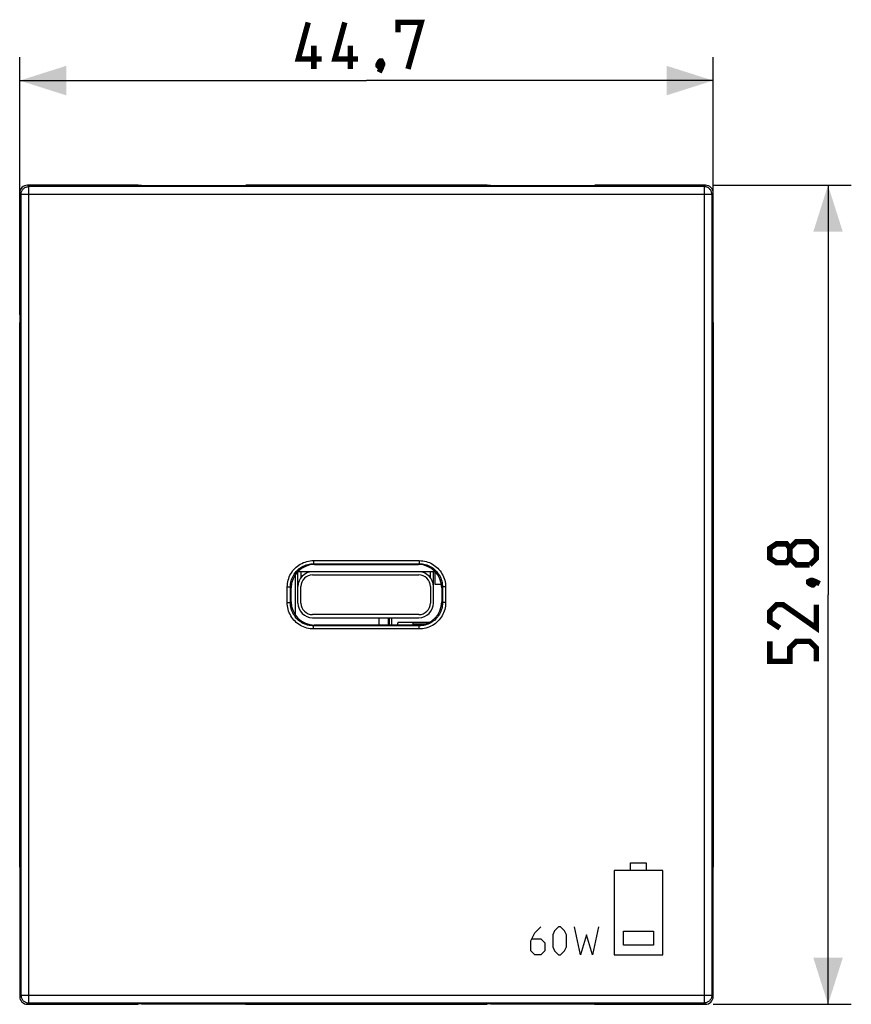
# Model space of a CAD drawing. Units: millimetres. Extents: x -83 to 85, y -26 to 41.
# Drawn here: x -22 to 31, y -26 to 37 of the extents above; entities that cross this region are included whole.
import ezdxf

# ---------------------------------------------------------------- set-up
doc = ezdxf.new("R2010")
doc.units = ezdxf.units.MM
doc.header["$LTSCALE"] = 16.335
doc.layers.get('0').update_dxf_attribs({"linetype": 'CONTINUOUS'})
for name, color, linetype in [('ASSI', 7, 'CONTINUOUS'), ('CURVE', 7, 'CONTINUOUS'), ('IMPORT_IGES', 7, 'CONTINUOUS'), ('RACCORDO', 7, 'CONTINUOUS')]:
    doc.layers.add(name, color=color, linetype=linetype)
doc.styles.get("Standard").update_dxf_attribs({"font": 'txt', "width": 0.8})
doc.dimstyles.new('DIMSTYLE_1', dxfattribs={"dimtxt": 3, "dimasz": 3, "dimexe": 1.5, "dimexo": 0.5, "dimgap": 0.75, "dimtad": 1, "dimtxsty": 'STANDARD', "dimblk": '_FILLED', "dimblk1": '_FILLED', "dimblk2": '_FILLED', "dimcen": 0.09, "dimazin": 2, "dimtfac": 1, "dimtofl": 0, "dimtmove": 0, "dimatfit": 3, "dimldrblk": '_FILLED', "dimfxl": 1, "dimtolj": 1, "dimarcsym": 0})

# ---------------------------------------------------------------- blocks, each defined once
blk = doc.blocks.new('_FILLED')
at = {"color": 0, "linetype": 'BYBLOCK'}
blk.add_solid([(0, 0), (-1, 0.317), (-1, -0.317)], dxfattribs=at)
blk = doc.blocks.new('*D1')
at = {"color": 7, "linetype": 'CONTINUOUS'}
for p, q in [((-22.35, 18.051), (-22.35, 34.648)), ((22.35, 18.051), (22.35, 34.648)), ((-22.35, 33.148), (0, 33.148)), ((22.35, 33.148), (0, 33.148))]:
    blk.add_line(p, q, dxfattribs=at)
at = {"color": 7, "linetype": 'CONTINUOUS', "xscale": 3, "yscale": 3, "zscale": 3, "rotation": 180}
blk.add_blockref('_FILLED', (-22.35, 33.148), dxfattribs=at)
at = {"color": 7, "linetype": 'CONTINUOUS', "xscale": 3, "yscale": 3, "zscale": 3}
blk.add_blockref('_FILLED', (22.35, 33.148), dxfattribs=at)
at = {"color": 7, "linetype": 'CONTINUOUS', "insert": (0, 36.898), "char_height": 3, "width": 13.17857, "attachment_point": 2, "line_spacing_factor": 0.9}
blk.add_mtext('{\\ftxt;\\W0.0001;\\H0.0001;\\~}{\\ftxt;\\W2.9285714286;\\H3.0; }{\\ftxt;\\W0.0001;\\H0.0001;\\~}', dxfattribs=at)
blk = doc.blocks.new('*D2')
at = {"color": 7, "linetype": 'CONTINUOUS'}
for p, q in [((22.35, 26.4), (31.255, 26.4)), ((29.755, 26.4), (29.755, 0)), ((29.755, -26.4), (29.755, 0)), ((22.35, -26.4), (31.255, -26.4))]:
    blk.add_line(p, q, dxfattribs=at)
at = {"color": 7, "linetype": 'CONTINUOUS', "xscale": 3, "yscale": 3, "zscale": 3}
for p, rotation in [((29.755, 26.4), 90), ((29.755, -26.4), 270)]:
    blk.add_blockref('_FILLED', p, dxfattribs=dict(at, rotation=rotation))
at = {"color": 7, "linetype": 'CONTINUOUS', "insert": (26.005, 0), "char_height": 3, "width": 12.85714, "attachment_point": 2, "rotation": 90, "line_spacing_factor": 0.9}
blk.add_mtext('{\\ftxt;\\W0.0001;\\H0.0001;\\~}{\\ftxt;\\W2.8571428571;\\H3.0; }{\\ftxt;\\W0.0001;\\H0.0001;\\~}', dxfattribs=at)

msp = doc.modelspace()

# ---------------------------------------------------------------- linework, layer by layer
at = {"color": 250, "linetype": 'CONTINUOUS'}
for p, q in [((-21.763, 26.313), (-21.85, 26.4)), ((-21.763, -26.313), (-21.763, 26.313)), ((21.763, 26.313), (-21.763, 26.313)), ((21.85, 26.4), (21.763, 26.313)), ((21.763, 26.313), (21.763, -26.313)), ((-22.263, 25.813), (-22.35, 25.9)), ((-22.263, -25.813), (-22.263, 25.813)), ((22.263, 25.813), (-22.263, 25.813)), ((22.35, 25.9), (22.263, 25.813)), ((22.263, 25.813), (22.263, -25.813)), ((-3.405, 2.203), (-3.405, 2.003)), ((-3.405, 2.203), (3.405, 2.203)), ((-3.352, 1.95), (-3.405, 2.003)), ((-3.405, 2.003), (3.405, 2.003)), ((3.352, 1.95), (3.405, 2.003)), ((3.405, 2.203), (3.405, 2.003)), ((-5.103, -0.505), (-5.103, 0.505)), ((-5.103, 0.505), (-4.903, 0.505)), ((-4.903, -0.505), (-4.903, 0.505)), ((-4.85, 0.452), (-4.903, 0.505)), ((4.85, 0.452), (4.903, 0.505)), ((5.103, 0.505), (4.903, 0.505)), ((4.903, 0.505), (4.903, -0.505)), ((5.103, 0.505), (5.103, -0.505)), ((-5.103, -0.505), (-4.903, -0.505)), ((-4.85, -0.452), (-4.903, -0.505)), ((4.85, -0.452), (4.903, -0.505)), ((5.103, -0.505), (4.903, -0.505)), ((-3.352, -1.95), (-3.405, -2.003)), ((-3.405, -2.203), (-3.405, -2.003)), ((3.405, -2.003), (-3.405, -2.003)), ((3.405, -2.203), (-3.405, -2.203)), ((3.352, -1.95), (3.405, -2.003)), ((3.405, -2.203), (3.405, -2.003)), ((-22.35, -25.9), (-22.263, -25.813)), ((-22.263, -25.813), (22.263, -25.813)), ((22.263, -25.813), (22.35, -25.9)), ((-21.85, -26.4), (-21.763, -26.313)), ((-21.763, -26.313), (21.763, -26.313)), ((21.763, -26.313), (21.85, -26.4))]:
    msp.add_line(p, q, dxfattribs=at)
at = {"color": 7, "linetype": 'CONTINUOUS'}
for p, q in [((-14.952, 26.4), (-21.85, 26.4)), ((-14.5, 26.375), (-14.71, 26.395)), ((-14.5, 26.375), (-8, 26.375)), ((-8, 26.375), (-7.79, 26.395)), ((7.548, 26.4), (-7.548, 26.4)), ((8, 26.375), (7.79, 26.395)), ((8, 26.375), (14.5, 26.375)), ((14.5, 26.375), (14.71, 26.395)), ((21.85, 26.4), (14.952, 26.4)), ((-22.35, 25.9), (-22.35, -25.9)), ((22.35, -25.9), (22.35, 25.9)), ((-3.352, 1.95), (3.352, 1.95)), ((-4.85, -0.452), (-4.85, 0.452)), ((4.85, 0.452), (4.85, -0.452)), ((3.352, -1.95), (-3.352, -1.95)), ((-21.85, -26.4), (-14.952, -26.4)), ((-14.5, -26.375), (-14.71, -26.395)), ((-14.5, -26.375), (-8, -26.375)), ((-8, -26.375), (-7.79, -26.395)), ((-7.548, -26.4), (7.548, -26.4)), ((8, -26.375), (7.79, -26.395)), ((8, -26.375), (14.5, -26.375)), ((14.5, -26.375), (14.71, -26.395)), ((14.952, -26.4), (21.85, -26.4))]:
    msp.add_line(p, q, dxfattribs=at)
at = {"color": 7, "linetype": 'CONTINUOUS', "const_width": 0.35}
for points in [[(-2.893, 34.541), (-4.393, 34.541), (-3.75, 36.898)], [(-0.536, 34.541), (-2.036, 34.541), (-1.393, 36.898)], [(2.036, 36.255), (2.036, 36.898), (3.536, 36.898), (2.679, 33.898)], [(-3.393, 33.898), (-3.393, 35.398)], [(-1.036, 33.898), (-1.036, 35.398)], [(0.964, 34.398), (1.036, 34.255), (1.036, 34.183), (0.893, 34.041), (0.821, 34.041), (0.75, 34.112), (0.75, 34.183), (0.821, 34.326), (0.893, 34.398), (0.964, 34.398)], [(1.036, 34.183), (0.964, 33.969), (0.821, 33.683)], [(27.29, 2.357), (27.076, 2.071), (26.433, 2.071), (26.005, 2.357), (26.005, 3), (26.433, 3.286), (27.076, 3.286), (27.29, 3), (27.719, 3.429), (28.576, 3.429), (29.005, 3), (29.005, 2.357), (28.576, 1.929)], [(28.576, 1.929), (27.719, 1.929), (27.29, 2.357), (27.29, 3)], [(28.505, 0.857), (28.648, 0.929), (28.719, 0.929), (28.862, 0.786), (28.862, 0.714), (28.79, 0.643), (28.719, 0.643), (28.576, 0.714), (28.505, 0.786), (28.505, 0.857)], [(28.719, 0.929), (28.933, 0.857), (29.219, 0.714)], [(29.005, -0.643), (29.005, -2.143), (26.862, -0.643), (26.433, -0.643), (26.005, -1.071), (26.005, -1.714), (26.648, -2.143)], [(29.005, -4.286), (29.005, -3.429), (28.576, -3), (27.719, -3), (27.29, -3.429), (27.29, -4.286), (26.005, -4.286), (26.005, -3)]]:
    msp.add_lwpolyline(points, dxfattribs=at)
at = {"color": 250, "linetype": 'CONTINUOUS'}
for points in [[(-22.263, 25.813), (-22.261, 25.857), (-22.256, 25.9), (-22.246, 25.943), (-22.233, 25.985), (-22.216, 26.025), (-22.196, 26.064), (-22.172, 26.1), (-22.146, 26.135), (-22.116, 26.167), (-22.084, 26.197), (-22.049, 26.223), (-22.013, 26.247), (-21.974, 26.267), (-21.933, 26.283), (-21.892, 26.296), (-21.85, 26.306), (-21.807, 26.311), (-21.763, 26.313)], [(22.263, 25.813), (22.261, 25.857), (22.256, 25.9), (22.246, 25.943), (22.233, 25.985), (22.216, 26.025), (22.196, 26.064), (22.172, 26.101), (22.146, 26.135), (22.116, 26.167), (22.084, 26.197), (22.049, 26.224), (22.012, 26.247), (21.973, 26.267), (21.933, 26.284), (21.891, 26.296), (21.849, 26.306), (21.806, 26.311), (21.763, 26.313)], [(-5.103, 0.505), (-5.098, 0.619), (-5.087, 0.731), (-5.069, 0.841), (-5.044, 0.948), (-5.012, 1.053), (-4.973, 1.155), (-4.928, 1.255), (-4.876, 1.353), (-4.818, 1.446), (-4.755, 1.535), (-4.685, 1.621), (-4.61, 1.701), (-4.531, 1.776), (-4.447, 1.846), (-4.357, 1.911), (-4.261, 1.971), (-4.16, 2.025), (-4.056, 2.073), (-3.949, 2.113), (-3.838, 2.146), (-3.728, 2.172), (-3.62, 2.19), (-3.512, 2.2), (-3.405, 2.203)], [(-4.903, 0.505), (-4.9, 0.605), (-4.89, 0.704), (-4.874, 0.801), (-4.851, 0.896), (-4.823, 0.988), (-4.789, 1.079), (-4.749, 1.167), (-4.703, 1.253), (-4.652, 1.336), (-4.596, 1.414), (-4.535, 1.49), (-4.469, 1.56), (-4.399, 1.627), (-4.325, 1.688), (-4.245, 1.746), (-4.161, 1.799), (-4.072, 1.847), (-3.98, 1.889), (-3.885, 1.924), (-3.787, 1.954), (-3.69, 1.976), (-3.594, 1.991), (-3.499, 2), (-3.405, 2.003)], [(3.405, 2.203), (3.519, 2.198), (3.631, 2.187), (3.741, 2.169), (3.848, 2.144), (3.953, 2.112), (4.055, 2.073), (4.155, 2.028), (4.253, 1.976), (4.346, 1.918), (4.435, 1.855), (4.521, 1.785), (4.601, 1.71), (4.676, 1.631), (4.746, 1.547), (4.811, 1.457), (4.871, 1.361), (4.925, 1.26), (4.973, 1.156), (5.013, 1.049), (5.046, 0.938), (5.072, 0.828), (5.09, 0.72), (5.1, 0.612), (5.103, 0.505)], [(3.405, 2.003), (3.505, 2), (3.604, 1.99), (3.701, 1.974), (3.796, 1.951), (3.888, 1.923), (3.979, 1.889), (4.067, 1.849), (4.153, 1.803), (4.236, 1.752), (4.314, 1.696), (4.39, 1.635), (4.46, 1.569), (4.527, 1.499), (4.588, 1.425), (4.646, 1.345), (4.699, 1.261), (4.747, 1.172), (4.789, 1.08), (4.824, 0.985), (4.854, 0.887), (4.876, 0.79), (4.891, 0.694), (4.9, 0.599), (4.903, 0.505)], [(-3.405, -2.203), (-3.519, -2.198), (-3.631, -2.187), (-3.741, -2.169), (-3.848, -2.144), (-3.953, -2.112), (-4.055, -2.073), (-4.155, -2.028), (-4.253, -1.976), (-4.346, -1.918), (-4.435, -1.855), (-4.521, -1.785), (-4.601, -1.71), (-4.676, -1.631), (-4.746, -1.547), (-4.811, -1.457), (-4.871, -1.361), (-4.925, -1.26), (-4.973, -1.156), (-5.013, -1.049), (-5.046, -0.938), (-5.072, -0.828), (-5.09, -0.72), (-5.1, -0.612), (-5.103, -0.505)], [(-3.405, -2.003), (-3.505, -2), (-3.604, -1.99), (-3.701, -1.974), (-3.796, -1.951), (-3.888, -1.923), (-3.979, -1.889), (-4.067, -1.849), (-4.153, -1.803), (-4.236, -1.752), (-4.314, -1.696), (-4.39, -1.635), (-4.46, -1.569), (-4.527, -1.499), (-4.588, -1.425), (-4.646, -1.345), (-4.699, -1.261), (-4.747, -1.172), (-4.789, -1.08), (-4.824, -0.985), (-4.854, -0.887), (-4.876, -0.79), (-4.891, -0.694), (-4.9, -0.599), (-4.903, -0.505)], [(4.903, -0.505), (4.9, -0.605), (4.89, -0.704), (4.874, -0.801), (4.851, -0.896), (4.823, -0.988), (4.789, -1.079), (4.749, -1.167), (4.703, -1.253), (4.652, -1.336), (4.596, -1.414), (4.535, -1.49), (4.469, -1.56), (4.399, -1.627), (4.325, -1.688), (4.245, -1.746), (4.161, -1.799), (4.072, -1.847), (3.98, -1.889), (3.885, -1.924), (3.787, -1.954), (3.69, -1.976), (3.594, -1.991), (3.499, -2), (3.405, -2.003)], [(5.103, -0.505), (5.098, -0.619), (5.087, -0.731), (5.069, -0.841), (5.044, -0.948), (5.012, -1.053), (4.973, -1.155), (4.928, -1.255), (4.876, -1.353), (4.818, -1.446), (4.755, -1.535), (4.685, -1.621), (4.61, -1.701), (4.531, -1.776), (4.447, -1.846), (4.357, -1.911), (4.261, -1.971), (4.16, -2.025), (4.056, -2.073), (3.949, -2.113), (3.838, -2.146), (3.728, -2.172), (3.62, -2.19), (3.512, -2.2), (3.405, -2.203)], [(-22.263, -25.813), (-22.261, -25.857), (-22.256, -25.9), (-22.246, -25.943), (-22.233, -25.985), (-22.216, -26.025), (-22.196, -26.064), (-22.172, -26.101), (-22.146, -26.135), (-22.116, -26.167), (-22.084, -26.197), (-22.049, -26.224), (-22.012, -26.247), (-21.973, -26.267), (-21.933, -26.284), (-21.891, -26.296), (-21.849, -26.306), (-21.806, -26.311), (-21.763, -26.313)], [(22.263, -25.813), (22.261, -25.857), (22.256, -25.9), (22.246, -25.943), (22.233, -25.985), (22.216, -26.025), (22.196, -26.064), (22.172, -26.1), (22.146, -26.135), (22.116, -26.167), (22.084, -26.197), (22.049, -26.223), (22.013, -26.247), (21.974, -26.267), (21.933, -26.283), (21.892, -26.296), (21.85, -26.306), (21.807, -26.311), (21.763, -26.313)]]:
    msp.add_lwpolyline(points, dxfattribs=at)
at = {"color": 7, "linetype": 'CONTINUOUS'}
for centre, major_axis, ratio, start_param, end_param in [((-21.85, 25.9), (0.354, -0.354), 0.999315, 2.356537, 3.926648), ((-14.952, 26.393), (0.25, 0), 0.026186, 0.261799, 1.570796), ((-7.548, 26.393), (0.25, 0), 0.026186, 1.570796, 2.879793), ((7.548, 26.393), (0.25, 0), 0.026186, 0.261799, 1.570796), ((14.952, 26.393), (0.25, 0), 0.026186, 1.570796, 2.879793), ((21.85, 25.9), (-0.354, -0.354), 0.999315, 2.356537, 3.926648), ((-3.35, 0.45), (1.061, -1.061), 0.999695, 2.356347, 3.926839), ((-3.348, 0.448), (1.064, -1.064), 0.997265, 2.357564, 3.925621), ((3.35, 0.45), (1.061, 1.061), 0.999695, -0.785246, 0.785246), ((3.348, 0.448), (-1.064, -1.064), 0.997265, 2.357564, 3.925621), ((-3.35, -0.45), (1.061, 1.061), 0.999695, 2.356347, 3.926839), ((-3.348, -0.448), (1.064, 1.064), 0.997265, 2.357564, 3.925621), ((3.35, -0.45), (-1.061, 1.061), 0.999695, 2.356347, 3.926839), ((3.348, -0.448), (-1.064, 1.064), 0.997265, 2.357564, 3.925621), ((-21.85, -25.9), (0.354, 0.354), 0.999315, 2.356537, 3.926648), ((21.85, -25.9), (0.354, -0.354), 0.999315, -0.785056, 0.785056), ((-14.952, -26.393), (0.25, 0), 0.026186, -1.570796, -0.261799), ((-7.548, -26.393), (0.25, 0), 0.026186, -2.879793, -1.570796), ((7.548, -26.393), (0.25, 0), 0.026186, -1.570796, -0.261799), ((14.952, -26.393), (0.25, 0), 0.026186, -2.879793, -1.570796)]:
    msp.add_ellipse(centre, major_axis=major_axis, ratio=ratio, start_param=start_param, end_param=end_param, dxfattribs=at)
at = {"layer": 'ASSI', "color": 7, "linetype": 'CONTINUOUS'}
for p, q in [((-22.35, -17.551), (-22.35, 17.551)), ((22.35, 17.551), (22.35, -17.551))]:
    msp.add_line(p, q, dxfattribs=at)
for centre, major_axis, start_param, end_param in [((-3.35, 0.45), (1.061, -1.061), 2.356347, 3.926839), ((3.35, 0.45), (1.061, 1.061), -0.785246, 0.785246), ((-3.35, -0.45), (1.061, 1.061), 2.356347, 3.926839), ((3.35, -0.45), (-1.061, 1.061), 2.356347, 3.926839)]:
    msp.add_ellipse(centre, major_axis=major_axis, ratio=0.999695, start_param=start_param, end_param=end_param, dxfattribs=at)
at = {"layer": 'CURVE', "color": 250, "linetype": 'CONTINUOUS'}
for p, q in [((17.023, -17.27), (18.039, -17.27)), ((17.023, -17.709), (17.023, -17.27)), ((18.039, -17.27), (18.039, -17.709)), ((19.1, -17.784), (15.962, -17.784)), ((15.962, -17.784), (15.962, -23.2)), ((19.1, -23.2), (19.1, -17.784)), ((10.848, -21.786), (11.233, -21.4)), ((12.391, -21.4), (12.133, -21.657)), ((12.519, -21.4), (12.391, -21.4)), ((12.776, -21.657), (12.519, -21.4)), ((13.805, -23.2), (13.419, -21.4)), ((14.962, -21.4), (14.576, -23.2)), ((10.591, -22.3), (10.848, -21.786)), ((10.676, -22.171), (11.233, -22.171)), ((11.233, -22.171), (11.491, -22.429)), ((12.133, -21.657), (12.005, -21.914)), ((12.005, -21.914), (12.005, -22.686)), ((12.905, -21.914), (12.776, -21.657)), ((12.905, -22.686), (12.905, -21.914)), ((14.191, -21.914), (13.805, -23.2)), ((14.576, -23.2), (14.191, -21.914)), ((16.569, -21.681), (18.498, -21.681)), ((16.569, -22.58), (16.569, -21.681)), ((18.498, -21.681), (18.498, -22.58)), ((10.591, -22.943), (10.591, -22.3)), ((11.491, -22.429), (11.491, -22.943)), ((12.005, -22.686), (12.133, -22.943)), ((12.776, -22.943), (12.905, -22.686)), ((18.498, -22.58), (16.569, -22.58)), ((10.848, -23.2), (10.591, -22.943)), ((11.233, -23.2), (10.848, -23.2)), ((11.491, -22.943), (11.233, -23.2)), ((12.133, -22.943), (12.391, -23.2)), ((12.391, -23.2), (12.519, -23.2)), ((12.519, -23.2), (12.776, -22.943)), ((15.962, -23.2), (19.1, -23.2))]:
    msp.add_line(p, q, dxfattribs=at)
at = {"layer": 'IMPORT_IGES', "color": 7, "linetype": 'CONTINUOUS'}
for p, q in [((-4.6, 1.28), (-4.6, -1.28)), ((4.441, 1.48), (-4.441, 1.48)), ((-4.42, -0.53), (-4.42, 1.48)), ((-4.22, 1.48), (-4.22, 1.113)), ((-3.47, 1.28), (3.37, 1.28)), ((4.12, 1.113), (4.12, 1.48)), ((4.32, -0.53), (4.32, 1.48)), ((4.4, 1.48), (4.4, 0.68)), ((4.4, 0.68), (4.832, 0.68)), ((-4.22, -0.53), (-4.22, 0.53)), ((4.12, 0.53), (4.12, -0.53)), ((3.37, -1.28), (-3.47, -1.28)), ((-3.47, -1.48), (3.37, -1.48)), ((0.8, -1.48), (0.8, -1.95)), ((1.4, -1.48), (1.4, -1.95)), ((2.011, -1.879), (1.976, -1.95)), ((2.05, -1.762), (2.011, -1.879)), ((2.05, -1.762), (4.077, -1.762)), ((3.005, -1.879), (3.005, -1.762)), ((3.005, -1.879), (3.806, -1.879)), ((3.016, -1.95), (3.005, -1.879))]:
    msp.add_line(p, q, dxfattribs=at)
at = {"layer": 'IMPORT_IGES', "color": 250, "linetype": 'CONTINUOUS'}
for p, q in [((1.478, -1.95), (1.478, -1.48)), ((1.62, -1.48), (1.62, -1.95))]:
    msp.add_line(p, q, dxfattribs=at)
at = {"layer": 'IMPORT_IGES', "color": 7, "linetype": 'CONTINUOUS'}
for centre, radius, start, end in [((-3.47, 0.53), 0.95, 90, 180), ((-3.47, 0.53), 0.75, 90, 180), ((3.37, 0.53), 0.95, 0, 90), ((3.37, 0.53), 0.75, 0, 90), ((-3.47, -0.53), 0.95, 180, 270), ((-3.47, -0.53), 0.75, 180, 270), ((3.37, -0.53), 0.95, 270, 360), ((3.37, -0.53), 0.75, 270, 360)]:
    msp.add_arc(centre, radius, start, end, dxfattribs=at)
at = {"layer": 'RACCORDO', "color": 7, "linetype": 'CONTINUOUS'}
for p, q in [((-14.952, 26.4), (-21.85, 26.4)), ((-14.5, 26.375), (-14.71, 26.395)), ((-8, 26.375), (-7.79, 26.395)), ((7.548, 26.4), (-7.548, 26.4)), ((8, 26.375), (7.79, 26.395)), ((14.5, 26.375), (14.71, 26.395)), ((21.85, 26.4), (14.952, 26.4)), ((-22.35, -17.551), (-22.35, 17.551)), ((22.35, 17.551), (22.35, -17.551)), ((-3.352, 1.95), (3.352, 1.95)), ((-4.85, -0.452), (-4.85, 0.452)), ((4.85, 0.452), (4.85, -0.452)), ((3.352, -1.95), (-3.352, -1.95)), ((-21.85, -26.4), (-14.952, -26.4)), ((-14.5, -26.375), (-14.71, -26.395)), ((-8, -26.375), (-7.79, -26.395)), ((-7.548, -26.4), (7.548, -26.4)), ((8, -26.375), (7.79, -26.395)), ((14.5, -26.375), (14.71, -26.395)), ((14.952, -26.4), (21.85, -26.4))]:
    msp.add_line(p, q, dxfattribs=at)
at = {"layer": 'RACCORDO', "color": 250, "linetype": 'CONTINUOUS'}
for p, q in [((-3.405, 2.203), (-3.405, 2.003)), ((-3.405, 2.203), (3.405, 2.203)), ((-3.352, 1.95), (-3.405, 2.003)), ((-3.405, 2.003), (3.405, 2.003)), ((3.352, 1.95), (3.405, 2.003)), ((3.405, 2.203), (3.405, 2.003)), ((-5.103, -0.505), (-5.103, 0.505)), ((-5.103, 0.505), (-4.903, 0.505)), ((-4.903, -0.505), (-4.903, 0.505)), ((-4.85, 0.452), (-4.903, 0.505)), ((4.85, 0.452), (4.903, 0.505)), ((5.103, 0.505), (4.903, 0.505)), ((4.903, 0.505), (4.903, -0.505)), ((5.103, 0.505), (5.103, -0.505)), ((-5.103, -0.505), (-4.903, -0.505)), ((-4.85, -0.452), (-4.903, -0.505)), ((4.85, -0.452), (4.903, -0.505)), ((5.103, -0.505), (4.903, -0.505)), ((-3.352, -1.95), (-3.405, -2.003)), ((-3.405, -2.203), (-3.405, -2.003)), ((3.405, -2.003), (-3.405, -2.003)), ((3.405, -2.203), (-3.405, -2.203)), ((3.352, -1.95), (3.405, -2.003)), ((3.405, -2.203), (3.405, -2.003))]:
    msp.add_line(p, q, dxfattribs=at)
for points in [[(-5.103, 0.505), (-5.098, 0.619), (-5.087, 0.731), (-5.069, 0.841), (-5.044, 0.948), (-5.012, 1.053), (-4.973, 1.155), (-4.928, 1.255), (-4.876, 1.353), (-4.818, 1.446), (-4.755, 1.535), (-4.685, 1.621), (-4.61, 1.701), (-4.531, 1.776), (-4.447, 1.846), (-4.357, 1.911), (-4.261, 1.971), (-4.16, 2.025), (-4.056, 2.073), (-3.949, 2.113), (-3.838, 2.146), (-3.728, 2.172), (-3.62, 2.19), (-3.512, 2.2), (-3.405, 2.203)], [(-4.903, 0.505), (-4.9, 0.605), (-4.89, 0.704), (-4.874, 0.801), (-4.851, 0.896), (-4.823, 0.988), (-4.789, 1.079), (-4.749, 1.167), (-4.703, 1.253), (-4.652, 1.336), (-4.596, 1.414), (-4.535, 1.49), (-4.469, 1.56), (-4.399, 1.627), (-4.325, 1.688), (-4.245, 1.746), (-4.161, 1.799), (-4.072, 1.847), (-3.98, 1.889), (-3.885, 1.924), (-3.787, 1.954), (-3.69, 1.976), (-3.594, 1.991), (-3.499, 2), (-3.405, 2.003)], [(3.405, 2.203), (3.519, 2.198), (3.631, 2.187), (3.741, 2.169), (3.848, 2.144), (3.953, 2.112), (4.055, 2.073), (4.155, 2.028), (4.253, 1.976), (4.346, 1.918), (4.435, 1.855), (4.521, 1.785), (4.601, 1.71), (4.676, 1.631), (4.746, 1.547), (4.811, 1.457), (4.871, 1.361), (4.925, 1.26), (4.973, 1.156), (5.013, 1.049), (5.046, 0.938), (5.072, 0.828), (5.09, 0.72), (5.1, 0.612), (5.103, 0.505)], [(3.405, 2.003), (3.505, 2), (3.604, 1.99), (3.701, 1.974), (3.796, 1.951), (3.888, 1.923), (3.979, 1.889), (4.067, 1.849), (4.153, 1.803), (4.236, 1.752), (4.314, 1.696), (4.39, 1.635), (4.46, 1.569), (4.527, 1.499), (4.588, 1.425), (4.646, 1.345), (4.699, 1.261), (4.747, 1.172), (4.789, 1.08), (4.824, 0.985), (4.854, 0.887), (4.876, 0.79), (4.891, 0.694), (4.9, 0.599), (4.903, 0.505)], [(-3.405, -2.203), (-3.519, -2.198), (-3.631, -2.187), (-3.741, -2.169), (-3.848, -2.144), (-3.953, -2.112), (-4.055, -2.073), (-4.155, -2.028), (-4.253, -1.976), (-4.346, -1.918), (-4.435, -1.855), (-4.521, -1.785), (-4.601, -1.71), (-4.676, -1.631), (-4.746, -1.547), (-4.811, -1.457), (-4.871, -1.361), (-4.925, -1.26), (-4.973, -1.156), (-5.013, -1.049), (-5.046, -0.938), (-5.072, -0.828), (-5.09, -0.72), (-5.1, -0.612), (-5.103, -0.505)], [(-3.405, -2.003), (-3.505, -2), (-3.604, -1.99), (-3.701, -1.974), (-3.796, -1.951), (-3.888, -1.923), (-3.979, -1.889), (-4.067, -1.849), (-4.153, -1.803), (-4.236, -1.752), (-4.314, -1.696), (-4.39, -1.635), (-4.46, -1.569), (-4.527, -1.499), (-4.588, -1.425), (-4.646, -1.345), (-4.699, -1.261), (-4.747, -1.172), (-4.789, -1.08), (-4.824, -0.985), (-4.854, -0.887), (-4.876, -0.79), (-4.891, -0.694), (-4.9, -0.599), (-4.903, -0.505)], [(4.903, -0.505), (4.9, -0.605), (4.89, -0.704), (4.874, -0.801), (4.851, -0.896), (4.823, -0.988), (4.789, -1.079), (4.749, -1.167), (4.703, -1.253), (4.652, -1.336), (4.596, -1.414), (4.535, -1.49), (4.469, -1.56), (4.399, -1.627), (4.325, -1.688), (4.245, -1.746), (4.161, -1.799), (4.072, -1.847), (3.98, -1.889), (3.885, -1.924), (3.787, -1.954), (3.69, -1.976), (3.594, -1.991), (3.499, -2), (3.405, -2.003)], [(5.103, -0.505), (5.098, -0.619), (5.087, -0.731), (5.069, -0.841), (5.044, -0.948), (5.012, -1.053), (4.973, -1.155), (4.928, -1.255), (4.876, -1.353), (4.818, -1.446), (4.755, -1.535), (4.685, -1.621), (4.61, -1.701), (4.531, -1.776), (4.447, -1.846), (4.357, -1.911), (4.261, -1.971), (4.16, -2.025), (4.056, -2.073), (3.949, -2.113), (3.838, -2.146), (3.728, -2.172), (3.62, -2.19), (3.512, -2.2), (3.405, -2.203)]]:
    msp.add_lwpolyline(points, dxfattribs=at)
at = {"layer": 'RACCORDO', "color": 7, "linetype": 'CONTINUOUS'}
for centre, major_axis, ratio, start_param, end_param in [((-14.952, 26.393), (0.25, 0), 0.026186, 0.261799, 1.570796), ((-7.548, 26.393), (0.25, 0), 0.026186, 1.570796, 2.879793), ((7.548, 26.393), (0.25, 0), 0.026186, 0.261799, 1.570796), ((14.952, 26.393), (0.25, 0), 0.026186, 1.570796, 2.879793), ((-3.348, 0.448), (1.064, -1.064), 0.997265, 2.357564, 3.925621), ((3.348, 0.448), (-1.064, -1.064), 0.997265, 2.357564, 3.925621), ((-3.348, -0.448), (1.064, 1.064), 0.997265, 2.357564, 3.925621), ((3.348, -0.448), (-1.064, 1.064), 0.997265, 2.357564, 3.925621), ((-14.952, -26.393), (0.25, 0), 0.026186, -1.570796, -0.261799), ((-7.548, -26.393), (0.25, 0), 0.026186, -2.879793, -1.570796), ((7.548, -26.393), (0.25, 0), 0.026186, -1.570796, -0.261799), ((14.952, -26.393), (0.25, 0), 0.026186, -2.879793, -1.570796)]:
    msp.add_ellipse(centre, major_axis=major_axis, ratio=ratio, start_param=start_param, end_param=end_param, dxfattribs=at)

# ---------------------------------------------------------------- dimensions: what is measured, and where the dimension line sits
at = {"color": 7, "linetype": 'CONTINUOUS'}
dim = msp.add_linear_dim(base=(22.35, 33.148), p1=(-22.35, 17.551), p2=(22.35, 17.551), text='{\\ftxt;\\W0.0001;\\H0.0001;\\~}{\\ftxt;\\W2.9285714286;\\H3.0; }{\\ftxt;\\W0.0001;\\H0.0001;\\~}', dimstyle='DIMSTYLE_1', dxfattribs=at)
dim.commit()
dim.dimension.update_dxf_attribs({"geometry": '*D1', "text_midpoint": (-0.429, 33.148), "dimtype": 160})
dim = msp.add_linear_dim(base=(29.755, -26.4), p1=(21.85, 26.4), p2=(21.85, -26.4), angle=270, text='{\\ftxt;\\W0.0001;\\H0.0001;\\~}{\\ftxt;\\W2.8571428571;\\H3.0; }{\\ftxt;\\W0.0001;\\H0.0001;\\~}', dimstyle='DIMSTYLE_1', dxfattribs=at)
dim.commit()
dim.dimension.update_dxf_attribs({"geometry": '*D2', "text_midpoint": (29.755, -0.429), "dimtype": 160})

doc.saveas('drawing.dxf')
